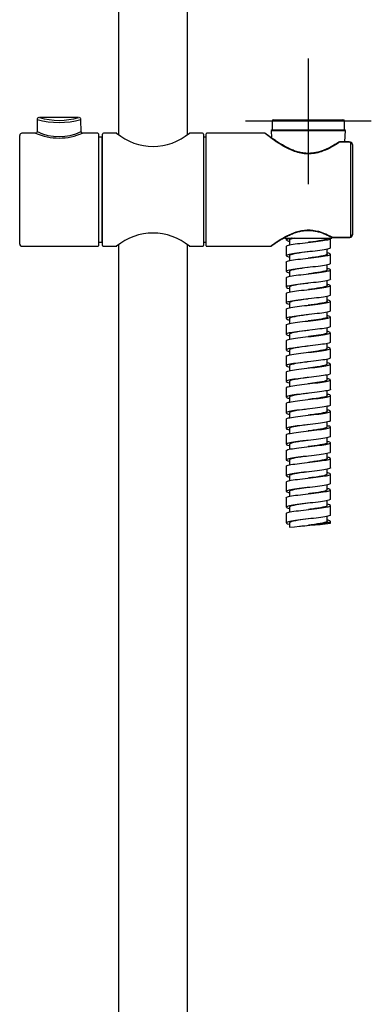
# Model space of a CAD drawing. Units: millimetres. Extents: x -18 to 933, y -35 to 2093.
# Drawn here: x 119 to 231, y 1175 to 1488 of the extents above; entities that cross this region are included whole.
import ezdxf

# ---------------------------------------------------------------- set-up
doc = ezdxf.new("R2010")
doc.units = ezdxf.units.MM
doc.layers.add('Default', color=7, linetype='Continuous')
doc.layers.add('DV1_Default', color=7, linetype='Continuous')

# ---------------------------------------------------------------- blocks, each defined once
blk = doc.blocks.new('SEANNOT_GROUP10')
at = {"layer": 'Default', "color": 136}
for p, q in [((210.58, 1475.69), (210.58, 1435.69)), ((230.58, 1455.69), (190.58, 1455.69))]:
    blk.add_line(p, q, dxfattribs=at)
blk = doc.blocks.new('SE')
at = {"layer": 'DV1_Default', "color": 7}
for p, q in [((150.23, 1969.21), (150.23, 1451.54)), ((172.23, 1451.54), (172.23, 1969.21)), ((124.42, 1456.18), (124.38, 1452.36)), ((137.58, 1456.89), (125.18, 1456.89)), ((138.38, 1452.35), (138.34, 1456.18)), ((222.08, 1455.69), (199.08, 1455.69)), ((199.08, 1455.69), (199.08, 1452.99)), ((199.58, 1456.19), (221.58, 1456.19)), ((222.08, 1452.99), (222.08, 1455.69)), ((118.88, 1416.59), (118.88, 1451.19)), ((123.96, 1451.89), (119.58, 1451.89)), ((143.68, 1451.89), (138.79, 1451.89)), ((143.88, 1451.69), (143.88, 1416.09)), ((145.23, 1416.19), (145.23, 1451.59)), ((149.69, 1451.89), (145.53, 1451.89)), ((176.93, 1451.89), (172.78, 1451.89)), ((177.23, 1451.59), (177.23, 1416.19)), ((178.08, 1416.09), (178.08, 1451.69)), ((196.71, 1451.89), (178.28, 1451.89)), ((199.08, 1452.99), (198.78, 1452.69)), ((198.78, 1452.69), (222.38, 1452.69)), ((198.78, 1452.69), (198.9, 1450.38)), ((199.08, 1452.99), (222.08, 1452.99)), ((222.38, 1452.69), (222.08, 1452.99)), ((222.19, 1449.09), (222.38, 1452.69)), ((145.03, 1450.59), (143.88, 1450.59)), ((145.03, 1417.19), (145.03, 1450.59)), ((178.08, 1450.59), (177.43, 1450.59)), ((220.51, 1449.01), (220.51, 1449.09)), ((223.58, 1449.09), (220.51, 1449.09)), ((223.58, 1449.01), (220.51, 1449.01)), ((223.58, 1449.01), (223.58, 1449.09)), ((224.08, 1419.12), (224.08, 1448.66)), ((224.58, 1448.25), (224.58, 1419.53)), ((143.88, 1417.19), (145.03, 1417.19)), ((150.23, 1416.24), (150.23, 1003.79)), ((172.23, 1003.79), (172.23, 1416.24)), ((177.43, 1417.19), (178.08, 1417.19)), ((203.08, 1418.7), (203.08, 1418.49)), ((203.08, 1418.49), (218.08, 1418.49)), ((203.58, 1418.49), (203.58, 1417.89)), ((204.58, 1417.89), (204.58, 1416.31)), ((217.58, 1415.39), (217.58, 1418.39)), ((218.08, 1418.49), (218.08, 1418.72)), ((218.23, 1418.77), (223.58, 1418.77)), ((218.23, 1418.69), (218.23, 1418.77)), ((218.23, 1418.69), (223.58, 1418.69)), ((223.58, 1418.77), (223.58, 1418.69)), ((119.58, 1415.89), (143.68, 1415.89)), ((145.53, 1415.89), (149.69, 1415.89)), ((172.7, 1415.92), (172.78, 1415.89)), ((172.78, 1415.89), (176.93, 1415.89)), ((178.28, 1415.89), (198.57, 1415.89)), ((203.58, 1415.89), (203.58, 1412.89)), ((210.58, 1414.14), (210.58, 1414.14)), ((216.58, 1413.39), (216.58, 1414.96)), ((217.58, 1410.39), (217.58, 1413.39)), ((203.58, 1410.89), (203.58, 1407.89)), ((204.58, 1412.89), (204.58, 1411.3)), ((216.58, 1408.39), (216.58, 1409.98)), ((204.58, 1407.89), (204.58, 1406.31)), ((217.58, 1405.39), (217.58, 1408.39)), ((203.58, 1405.89), (203.58, 1402.89)), ((210.58, 1404.14), (210.58, 1404.14)), ((216.58, 1403.39), (216.58, 1404.96)), ((203.58, 1400.89), (203.58, 1397.89)), ((204.58, 1402.89), (204.58, 1401.3)), ((210.58, 1402.14), (210.58, 1402.14)), ((217.58, 1400.39), (217.58, 1403.39)), ((204.58, 1397.89), (204.58, 1396.31)), ((216.58, 1398.39), (216.58, 1399.98)), ((217.58, 1395.39), (217.58, 1398.39)), ((203.58, 1395.89), (203.58, 1392.89)), ((216.58, 1393.39), (216.58, 1394.96)), ((204.58, 1392.89), (204.58, 1391.3)), ((210.58, 1392.14), (210.58, 1392.14)), ((217.58, 1390.39), (217.58, 1393.39)), ((203.58, 1390.89), (203.58, 1387.89)), ((216.58, 1388.39), (216.58, 1389.98)), ((217.58, 1385.39), (217.58, 1388.39)), ((203.58, 1385.89), (203.58, 1382.89)), ((204.58, 1387.89), (204.58, 1386.31)), ((216.58, 1383.39), (216.58, 1384.96)), ((204.58, 1382.89), (204.58, 1381.3)), ((217.58, 1380.39), (217.58, 1383.39)), ((203.58, 1380.89), (203.58, 1377.89)), ((216.58, 1378.39), (216.58, 1379.98)), ((203.58, 1375.89), (203.58, 1372.89)), ((204.58, 1377.89), (204.58, 1376.31)), ((217.58, 1375.39), (217.58, 1378.39)), ((204.58, 1372.89), (204.58, 1371.3)), ((216.58, 1373.39), (216.58, 1374.96)), ((217.58, 1370.39), (217.58, 1373.39)), ((203.58, 1370.89), (203.58, 1367.89)), ((216.58, 1368.39), (216.58, 1369.98)), ((204.58, 1367.89), (204.58, 1366.31)), ((217.58, 1365.39), (217.58, 1368.39)), ((203.58, 1365.89), (203.58, 1362.89)), ((216.58, 1363.39), (216.58, 1364.96)), ((217.58, 1360.39), (217.58, 1363.39)), ((203.58, 1360.89), (203.58, 1357.89)), ((204.58, 1362.89), (204.58, 1361.3)), ((216.58, 1358.39), (216.58, 1359.98)), ((204.58, 1357.89), (204.58, 1356.31)), ((217.58, 1355.39), (217.58, 1358.39)), ((203.58, 1355.89), (203.58, 1352.89)), ((216.58, 1353.39), (216.58, 1354.96)), ((203.58, 1350.89), (203.58, 1347.89)), ((204.58, 1352.89), (204.58, 1351.3)), ((210.58, 1352.14), (210.58, 1352.14)), ((217.58, 1350.39), (217.58, 1353.39)), ((204.58, 1347.89), (204.58, 1346.31)), ((210.58, 1349.14), (210.58, 1349.14)), ((216.58, 1348.39), (216.58, 1349.98)), ((217.58, 1345.39), (217.58, 1348.39)), ((203.58, 1345.89), (203.58, 1342.89)), ((216.58, 1343.39), (216.58, 1344.96)), ((204.58, 1342.89), (204.58, 1341.3)), ((210.58, 1342.14), (210.58, 1342.14)), ((217.58, 1340.39), (217.58, 1343.39)), ((203.58, 1340.89), (203.58, 1337.89)), ((204.58, 1337.89), (204.58, 1336.31)), ((210.58, 1339.14), (210.58, 1339.14)), ((216.58, 1338.39), (216.58, 1339.98)), ((217.58, 1335.39), (217.58, 1338.39)), ((203.58, 1335.89), (203.58, 1332.89)), ((216.58, 1333.39), (216.58, 1334.96)), ((204.58, 1332.89), (204.58, 1331.3)), ((217.58, 1330.39), (217.58, 1333.39)), ((203.58, 1330.89), (203.58, 1327.89)), ((210.58, 1329.14), (210.58, 1329.14)), ((216.58, 1328.39), (216.58, 1329.98)), ((204.58, 1327.89), (204.58, 1326.5)), ((217.58, 1327.76), (217.58, 1328.39))]:
    blk.add_line(p, q, dxfattribs=at)
for centre, radius, start, end in [((131.38, 1482.68), 27.38, 255.2702, 284.7289), ((125.09, 1456.22), 0.662, 103.9536, 182.7161), ((131.38, 1477.5), 21.54, 253.1105, 286.8846), ((137.66, 1456.2), 0.683, 358.9507, 75.6315), ((199.58, 1455.69), 0.5, 90, 180), ((221.58, 1455.69), 0.5, 0, 90), ((119.58, 1451.19), 0.7, 90, 180), ((131.38, 1469.18), 18.84, 246.5602, 293.4398), ((123.93, 1452.36), 0.446, 303.1713, 0.0831), ((131.38, 1466.89), 16.1, 244.2526, 295.7474), ((138.83, 1452.37), 0.454, 183.5486, 237.1611), ((143.68, 1451.69), 0.2, 0, 90), ((145.03, 1450.79), 0.2, 270, 0), ((145.53, 1451.59), 0.3, 90, 180), ((161.23, 1465.58), 17.91, 229.8448, 310.1553), ((176.93, 1451.59), 0.3, 0, 90), ((177.43, 1450.79), 0.2, 180, 270), ((178.28, 1451.69), 0.2, 90, 180), ((196.69, 1451.39), 0.5, 52.6966, 87.7373), ((220.51, 1448.59), 0.5, 90, 122.7788), ((161.23, 1402.2), 17.91, 49.8564, 130.1552), ((119.58, 1416.59), 0.7, 180, 270), ((145.03, 1416.99), 0.2, 0, 90), ((145.53, 1416.19), 0.3, 180, 270), ((176.93, 1416.19), 0.3, 270, 0), ((177.43, 1416.99), 0.2, 90, 180), ((218.23, 1419.19), 0.5, 241.4304, 270), ((143.68, 1416.09), 0.2, 270, 0), ((178.28, 1416.09), 0.2, 180, 270)]:
    blk.add_arc(centre, radius, start, end, dxfattribs=at)
for centre, major_axis, ratio, start_param, end_param in [((220.51, 1448.59), (0.271, -0.42), 0.642098, 2.354767, 3.145086), ((224.08, 1448.25), (0.5, 0), 0.820652, 0, 1.570796), ((224.08, 1419.53), (0.5, 0), 0.820652, 4.712389, 6.283185), ((218.23, 1419.19), (0.239, 0.439), 0.594759, 3.124524, 3.882931)]:
    blk.add_ellipse(centre, major_axis=major_axis, ratio=ratio, start_param=start_param, end_param=end_param, dxfattribs=at)
for points, knots in [([(220.51, 1449.01), (219.58, 1448.39), (218.55, 1447.76), (216.25, 1446.57), (214.98, 1446.03), (212.22, 1445.32), (210.73, 1445.19), (207.86, 1445.51), (206.48, 1445.94), (202.75, 1447.52), (200.67, 1448.95), (198.4, 1450.58), (197.78, 1451.05), (196.92, 1451.71), (196.69, 1451.89), (196.69, 1451.89), (196.69, 1451.89), (196.69, 1451.89)], [0, 0, 0, 0, 0.124953, 0.124953, 0.249905, 0.249905, 0.374858, 0.374858, 0.499811, 0.499811, 0.749716, 0.749716, 0.874669, 0.874669, 0.999622, 0.999622, 1, 1, 1, 1]), ([(220.24, 1449.01), (219.79, 1448.73), (219.03, 1448.25), (217.6, 1447.44), (216.14, 1446.73), (214.69, 1446.17), (213.33, 1445.77), (211.94, 1445.52), (210.54, 1445.43), (209.14, 1445.53), (207.77, 1445.78), (206.4, 1446.19), (205.03, 1446.73), (203.64, 1447.4), (202.28, 1448.16), (200.99, 1448.96), (199.83, 1449.73), (198.85, 1450.41), (198.08, 1450.97), (197.52, 1451.39), (197.15, 1451.67), (197.01, 1451.78), (197, 1451.79), (196.99, 1451.79)], [0, 0, 0, 0, 0.054058, 0.110191, 0.166456, 0.21319, 0.255757, 0.296397, 0.339112, 0.379794, 0.420877, 0.464016, 0.510055, 0.560198, 0.614173, 0.670786, 0.727512, 0.782634, 0.835477, 0.885785, 0.933925, 0.980914, 1, 1, 1, 1]), ([(224.57, 1448.26), (224.57, 1448.3), (224.58, 1448.43), (224.47, 1448.67), (224.26, 1448.9), (223.95, 1449.05), (223.7, 1449.1), (223.58, 1449.09), (223.58, 1449.09)], [0, 0, 0, 0, 0.085822, 0.307777, 0.52299, 0.753502, 0.999535, 1, 1, 1, 1]), ([(224.08, 1448.66), (224.08, 1448.7), (224.07, 1448.75), (224.03, 1448.82), (224, 1448.86), (223.91, 1448.93), (223.85, 1448.96), (223.73, 1449), (223.65, 1449.01), (223.58, 1449.01)], [0, 0, 0, 0, 0.25, 0.25, 0.5, 0.5, 0.75, 0.75, 1, 1, 1, 1]), ([(198.53, 1415.89), (198.53, 1415.89), (198.69, 1416.01), (199.32, 1416.47), (199.79, 1416.8), (201.55, 1417.99), (203.2, 1419.05), (206.18, 1420.32), (207.29, 1420.7), (209.62, 1421.12), (210.86, 1421.16), (213.24, 1420.86), (214.37, 1420.53), (216.44, 1419.72), (217.39, 1419.25), (218.23, 1418.77)], [0, 0, 0, 0, 0.124199, 0.124199, 0.249314, 0.249314, 0.499542, 0.499542, 0.624657, 0.624657, 0.749771, 0.749771, 0.874886, 0.874886, 1, 1, 1, 1]), ([(198.82, 1415.99), (198.82, 1415.99), (198.82, 1415.99), (198.86, 1416.01), (199.03, 1416.13), (199.4, 1416.39), (199.94, 1416.77), (200.66, 1417.25), (201.56, 1417.83), (202.63, 1418.47), (203.87, 1419.14), (205.18, 1419.76), (206.52, 1420.28), (207.8, 1420.65), (209.1, 1420.89), (210.43, 1420.98), (211.77, 1420.93), (213.07, 1420.71), (214.36, 1420.37), (215.64, 1419.9), (216.89, 1419.34), (217.59, 1418.97), (217.99, 1418.75)], [0, 0, 0, 0, 0.003627, 0.030329, 0.081868, 0.135601, 0.191131, 0.248361, 0.307198, 0.368463, 0.431259, 0.494669, 0.548285, 0.598282, 0.644146, 0.692709, 0.740196, 0.787732, 0.836325, 0.888601, 0.945184, 1, 1, 1, 1]), ([(223.58, 1418.7), (223.6, 1418.7), (223.73, 1418.69), (224, 1418.75), (224.3, 1418.91), (224.5, 1419.17), (224.59, 1419.39), (224.57, 1419.5), (224.57, 1419.53)], [0, 0, 0, 0, 0.041796, 0.269617, 0.517804, 0.743731, 0.956624, 1, 1, 1, 1]), ([(205.48, 1418.49), (205.27, 1418.46), (205.09, 1418.42), (204.24, 1418.26), (203.8, 1418.13), (203.49, 1417.87), (203.62, 1417.74), (204.15, 1417.57), (204.31, 1417.52), (204.5, 1417.48)], [0, 0, 0, 0, 0.098628, 0.098628, 0.484371, 0.484371, 0.870113, 0.870113, 1, 1, 1, 1]), ([(203.58, 1415.89), (203.58, 1415.94), (203.62, 1416), (203.94, 1416.18), (204.44, 1416.31), (205.89, 1416.57), (206.84, 1416.7), (208.96, 1416.96), (210.13, 1417.09), (212.4, 1417.35), (213.5, 1417.48), (215.43, 1417.74), (216.21, 1417.87), (217.29, 1418.13), (217.58, 1418.26), (217.58, 1418.39), (217.58, 1418.39), (217.58, 1418.39)], [0, 0, 0, 0, 0.0621716, 0.0621716, 0.2184033, 0.2184033, 0.3746349, 0.3746349, 0.5308666, 0.5308666, 0.6870982, 0.6870982, 0.8433298, 0.8433298, 0.9995615, 0.9995615, 1, 1, 1, 1]), ([(206.21, 1418.49), (205.49, 1418.35), (204.98, 1418.21), (204.63, 1418.01), (204.58, 1417.95), (204.58, 1417.89)], [0, 0, 0, 0, 0.693555, 0.693555, 1, 1, 1, 1]), ([(216.58, 1418.39), (216.58, 1418.36), (216.57, 1418.34), (216.4, 1418.12), (215.75, 1417.94), (213.73, 1417.56), (212.37, 1417.38), (210.83, 1417.17), (210.7, 1417.16), (210.57, 1417.14)], [0, 0, 0, 0, 0.066268, 0.066268, 0.512038, 0.512038, 0.957809, 0.957809, 1, 1, 1, 1]), ([(223.58, 1418.77), (223.65, 1418.77), (223.73, 1418.79), (223.85, 1418.82), (223.91, 1418.85), (224.04, 1418.95), (224.08, 1419.03), (224.08, 1419.12)], [0, 0, 0, 0, 0.25, 0.25, 0.5, 0.5, 1, 1, 1, 1]), ([(198.57, 1415.89), (198.6, 1415.9), (198.65, 1415.9), (198.72, 1415.93), (198.77, 1415.95), (198.79, 1415.97), (198.8, 1415.98), (198.81, 1415.98), (198.81, 1415.98), (198.81, 1415.98), (198.82, 1415.98), (198.82, 1415.99), (198.83, 1416), (198.85, 1416.01)], [0, 0, 0, 0, 0.082708, 0.148474, 0.195576, 0.218843, 0.2274, 0.233726, 0.241592, 0.255543, 0.290668, 0.444404, 1, 1, 1, 1]), ([(217.58, 1415.39), (217.58, 1415.35), (217.55, 1415.31), (217.31, 1415.14), (216.85, 1415.01), (215.47, 1414.75), (214.55, 1414.61), (212.47, 1414.35), (211.31, 1414.22), (209.02, 1413.96), (207.9, 1413.83), (205.95, 1413.57), (205.12, 1413.44), (203.96, 1413.18), (203.63, 1413.05), (203.54, 1412.79), (203.78, 1412.66), (204.36, 1412.51), (204.44, 1412.49), (204.53, 1412.47)], [0, 0, 0, 0, 0.042858, 0.042858, 0.176626, 0.176626, 0.310395, 0.310395, 0.444164, 0.444164, 0.577933, 0.577933, 0.711701, 0.711701, 0.84547, 0.84547, 0.979239, 0.979239, 1, 1, 1, 1]), ([(203.58, 1410.89), (203.58, 1410.92), (203.59, 1410.94), (203.72, 1411.1), (204.12, 1411.23), (205.39, 1411.49), (206.27, 1411.62), (208.29, 1411.88), (209.43, 1412.01), (211.72, 1412.27), (212.87, 1412.4), (214.89, 1412.66), (215.76, 1412.79), (217.03, 1413.05), (217.43, 1413.18), (217.66, 1413.44), (217.48, 1413.57), (216.92, 1413.74), (216.76, 1413.78), (216.58, 1413.82)], [0, 0, 0, 0, 0.026895, 0.026895, 0.160122, 0.160122, 0.293348, 0.293348, 0.426575, 0.426575, 0.559801, 0.559801, 0.693028, 0.693028, 0.826255, 0.826255, 0.959481, 0.959481, 1, 1, 1, 1]), ([(210.58, 1414.14), (209.24, 1413.96), (207.9, 1413.78), (205.75, 1413.42), (204.97, 1413.23), (204.62, 1413), (204.58, 1412.94), (204.58, 1412.89)], [0, 0, 0, 0, 0.427539, 0.427539, 0.874071, 0.874071, 1, 1, 1, 1]), ([(216.58, 1413.39), (216.58, 1413.35), (216.56, 1413.32), (216.33, 1413.1), (215.63, 1412.91), (213.54, 1412.54), (212.16, 1412.35), (210.7, 1412.16), (210.64, 1412.15), (210.58, 1412.14)], [0, 0, 0, 0, 0.085962, 0.085962, 0.53323, 0.53323, 0.980497, 0.980497, 1, 1, 1, 1]), ([(217.58, 1410.39), (217.58, 1410.32), (217.5, 1410.26), (217.07, 1410.06), (216.5, 1409.93), (214.94, 1409.67), (213.95, 1409.54), (211.8, 1409.28), (210.63, 1409.15), (208.35, 1408.88), (207.26, 1408.75), (205.44, 1408.5), (204.7, 1408.37), (203.74, 1408.1), (203.52, 1407.97), (203.66, 1407.72), (203.97, 1407.6), (204.5, 1407.48)], [0, 0, 0, 0, 0.0695956, 0.0695956, 0.2036974, 0.2036974, 0.3377991, 0.3377991, 0.4719008, 0.4719008, 0.6060026, 0.6060026, 0.7401043, 0.7401043, 0.874206, 0.874206, 1, 1, 1, 1]), ([(203.58, 1405.89), (203.58, 1406.02), (203.86, 1406.15), (204.95, 1406.41), (205.74, 1406.54), (207.64, 1406.8), (208.74, 1406.93), (211.04, 1407.19), (212.2, 1407.32), (214.31, 1407.58), (215.26, 1407.71), (216.72, 1407.97), (217.22, 1408.1), (217.67, 1408.36), (217.61, 1408.49), (217.13, 1408.68), (216.92, 1408.74), (216.66, 1408.8)], [0, 0, 0, 0, 0.133819, 0.133819, 0.267996, 0.267996, 0.402173, 0.402173, 0.53635, 0.53635, 0.670526, 0.670526, 0.804703, 0.804703, 0.93888, 0.93888, 1, 1, 1, 1]), ([(210.58, 1409.14), (210.57, 1409.14), (210.56, 1409.14), (209.15, 1408.95), (207.75, 1408.77), (205.62, 1408.39), (204.89, 1408.21), (204.61, 1407.98), (204.58, 1407.93), (204.58, 1407.89)], [0, 0, 0, 0, 0.0030265, 0.0030265, 0.4501686, 0.4501686, 0.8973106, 0.8973106, 1, 1, 1, 1]), ([(216.58, 1408.39), (216.58, 1408.35), (216.55, 1408.3), (216.25, 1408.07), (215.51, 1407.88), (213.37, 1407.51), (211.98, 1407.33), (210.59, 1407.14)], [0, 0, 0, 0, 0.110634, 0.110634, 0.557136, 0.557136, 1, 1, 1, 1]), ([(217.58, 1405.39), (217.58, 1405.3), (217.43, 1405.2), (216.75, 1404.98), (216.09, 1404.85), (214.37, 1404.59), (213.32, 1404.46), (211.1, 1404.2), (209.92, 1404.07), (207.71, 1403.81), (206.67, 1403.68), (204.99, 1403.42), (204.34, 1403.29), (203.59, 1403.03), (203.49, 1402.9), (203.8, 1402.67), (204.1, 1402.57), (204.53, 1402.47)], [0, 0, 0, 0, 0.09661, 0.09661, 0.230378, 0.230378, 0.364145, 0.364145, 0.497912, 0.497912, 0.631679, 0.631679, 0.765446, 0.765446, 0.899213, 0.899213, 1, 1, 1, 1]), ([(203.58, 1400.89), (203.58, 1400.99), (203.76, 1401.1), (204.55, 1401.33), (205.25, 1401.46), (207.02, 1401.72), (208.09, 1401.85), (210.34, 1402.11), (211.52, 1402.25), (213.7, 1402.5), (214.71, 1402.63), (216.34, 1402.9), (216.95, 1403.03), (217.61, 1403.29), (217.67, 1403.42), (217.29, 1403.64), (216.99, 1403.73), (216.58, 1403.82)], [0, 0, 0, 0, 0.106747, 0.106747, 0.240067, 0.240067, 0.373387, 0.373387, 0.506707, 0.506707, 0.640027, 0.640027, 0.773348, 0.773348, 0.906668, 0.906668, 1, 1, 1, 1]), ([(210.59, 1404.14), (210.51, 1404.13), (210.43, 1404.12), (208.95, 1403.92), (207.57, 1403.74), (205.5, 1403.37), (204.81, 1403.18), (204.6, 1402.96), (204.58, 1402.92), (204.58, 1402.89)], [0, 0, 0, 0, 0.0256126, 0.0256126, 0.4710302, 0.4710302, 0.9164478, 0.9164478, 1, 1, 1, 1]), ([(216.58, 1403.39), (216.58, 1403.34), (216.54, 1403.28), (216.17, 1403.04), (215.38, 1402.86), (213.23, 1402.49), (211.91, 1402.32), (210.59, 1402.14)], [0, 0, 0, 0, 0.130297, 0.130297, 0.577855, 0.577855, 1, 1, 1, 1]), ([(217.58, 1400.39), (217.58, 1400.27), (217.34, 1400.15), (216.38, 1399.9), (215.62, 1399.77), (213.77, 1399.51), (212.68, 1399.38), (210.4, 1399.12), (209.23, 1398.99), (207.09, 1398.73), (206.12, 1398.6), (204.58, 1398.34), (204.04, 1398.21), (203.51, 1397.95), (203.52, 1397.82), (203.96, 1397.62), (204.2, 1397.55), (204.5, 1397.48)], [0, 0, 0, 0, 0.123088, 0.123088, 0.257242, 0.257242, 0.391395, 0.391395, 0.525548, 0.525548, 0.659702, 0.659702, 0.793855, 0.793855, 0.928008, 0.928008, 1, 1, 1, 1]), ([(203.58, 1395.89), (203.58, 1395.97), (203.68, 1396.05), (204.21, 1396.25), (204.81, 1396.38), (206.44, 1396.65), (207.45, 1396.78), (209.64, 1397.04), (210.81, 1397.17), (213.07, 1397.43), (214.14, 1397.56), (215.9, 1397.82), (216.61, 1397.95), (217.48, 1398.21), (217.66, 1398.34), (217.45, 1398.58), (217.14, 1398.69), (216.66, 1398.8)], [0, 0, 0, 0, 0.0804011, 0.0804011, 0.2145334, 0.2145334, 0.3486657, 0.3486657, 0.482798, 0.482798, 0.6169303, 0.6169303, 0.7510626, 0.7510626, 0.8851949, 0.8851949, 1, 1, 1, 1]), ([(210.57, 1399.14), (210.43, 1399.12), (210.29, 1399.1), (208.74, 1398.9), (207.39, 1398.71), (205.38, 1398.34), (204.74, 1398.15), (204.59, 1397.94), (204.58, 1397.92), (204.58, 1397.89)], [0, 0, 0, 0, 0.045607, 0.045607, 0.493197, 0.493197, 0.940787, 0.940787, 1, 1, 1, 1]), ([(216.58, 1398.39), (216.58, 1398.33), (216.52, 1398.26), (216.07, 1398.01), (215.25, 1397.83), (213.09, 1397.47), (211.83, 1397.31), (210.57, 1397.14)], [0, 0, 0, 0, 0.1525776, 0.1525776, 0.59909, 0.59909, 1, 1, 1, 1]), ([(217.58, 1395.39), (217.58, 1395.38), (217.58, 1395.36), (217.5, 1395.21), (217.15, 1395.08), (215.94, 1394.82), (215.1, 1394.69), (213.14, 1394.43), (212.01, 1394.3), (209.71, 1394.04), (208.55, 1393.91), (206.5, 1393.65), (205.59, 1393.52), (204.24, 1393.26), (203.8, 1393.13), (203.49, 1392.87), (203.62, 1392.74), (204.15, 1392.56), (204.32, 1392.52), (204.53, 1392.47)], [0, 0, 0, 0, 0.016226, 0.016226, 0.150001, 0.150001, 0.283776, 0.283776, 0.417552, 0.417552, 0.551327, 0.551327, 0.685102, 0.685102, 0.818878, 0.818878, 0.952653, 0.952653, 1, 1, 1, 1]), ([(203.58, 1390.89), (203.58, 1390.94), (203.62, 1390.99), (203.94, 1391.18), (204.44, 1391.31), (205.9, 1391.57), (206.84, 1391.7), (208.95, 1391.96), (210.12, 1392.09), (212.41, 1392.35), (213.52, 1392.48), (215.41, 1392.74), (216.21, 1392.87), (217.29, 1393.13), (217.58, 1393.26), (217.58, 1393.52), (217.3, 1393.65), (216.7, 1393.79), (216.64, 1393.81), (216.59, 1393.82)], [0, 0, 0, 0, 0.053441, 0.053441, 0.186754, 0.186754, 0.320067, 0.320067, 0.453379, 0.453379, 0.586692, 0.586692, 0.720005, 0.720005, 0.853317, 0.853317, 0.98663, 0.98663, 1, 1, 1, 1]), ([(210.57, 1394.14), (210.36, 1394.11), (210.15, 1394.08), (208.54, 1393.87), (207.21, 1393.68), (205.27, 1393.31), (204.67, 1393.12), (204.58, 1392.92), (204.58, 1392.91), (204.58, 1392.89)], [0, 0, 0, 0, 0.067669, 0.067669, 0.514884, 0.514884, 0.9621, 0.9621, 1, 1, 1, 1]), ([(216.58, 1393.39), (216.58, 1393.32), (216.5, 1393.25), (215.98, 1392.99), (215.1, 1392.8), (212.96, 1392.46), (211.77, 1392.3), (210.58, 1392.14)], [0, 0, 0, 0, 0.174963, 0.174963, 0.62127, 0.62127, 1, 1, 1, 1]), ([(217.58, 1390.39), (217.58, 1390.35), (217.55, 1390.31), (217.31, 1390.14), (216.85, 1390.01), (215.47, 1389.75), (214.55, 1389.61), (212.47, 1389.35), (211.31, 1389.22), (209.03, 1388.96), (207.9, 1388.83), (205.94, 1388.57), (205.12, 1388.44), (203.96, 1388.18), (203.63, 1388.05), (203.54, 1387.79), (203.78, 1387.66), (204.35, 1387.51), (204.42, 1387.5), (204.5, 1387.48)], [0, 0, 0, 0, 0.0428098, 0.0428098, 0.1769045, 0.1769045, 0.3109992, 0.3109992, 0.445094, 0.445094, 0.5791887, 0.5791887, 0.7132834, 0.7132834, 0.8473781, 0.8473781, 0.9814729, 0.9814729, 1, 1, 1, 1]), ([(203.58, 1385.89), (203.58, 1385.92), (203.59, 1385.94), (203.72, 1386.1), (204.12, 1386.23), (205.39, 1386.49), (206.27, 1386.62), (208.29, 1386.88), (209.43, 1387.01), (211.72, 1387.27), (212.87, 1387.4), (214.88, 1387.66), (215.76, 1387.79), (217.04, 1388.05), (217.43, 1388.18), (217.66, 1388.44), (217.49, 1388.57), (216.93, 1388.74), (216.81, 1388.77), (216.66, 1388.8)], [0, 0, 0, 0, 0.02642, 0.02642, 0.16061, 0.16061, 0.294801, 0.294801, 0.428991, 0.428991, 0.563181, 0.563181, 0.697372, 0.697372, 0.831562, 0.831562, 0.965753, 0.965753, 1, 1, 1, 1]), ([(210.59, 1389.14), (210.31, 1389.1), (210.02, 1389.07), (208.34, 1388.84), (207.03, 1388.66), (205.17, 1388.28), (204.62, 1388.1), (204.58, 1387.9), (204.58, 1387.9), (204.58, 1387.89)], [0, 0, 0, 0, 0.090931, 0.090931, 0.536418, 0.536418, 0.981906, 0.981906, 1, 1, 1, 1]), ([(216.58, 1388.39), (216.58, 1388.31), (216.48, 1388.23), (215.87, 1387.96), (214.96, 1387.77), (212.82, 1387.44), (211.71, 1387.29), (210.59, 1387.14)], [0, 0, 0, 0, 0.1959173, 0.1959173, 0.6433868, 0.6433868, 1, 1, 1, 1]), ([(217.58, 1385.39), (217.58, 1385.32), (217.5, 1385.26), (217.06, 1385.06), (216.49, 1384.93), (214.95, 1384.67), (213.96, 1384.54), (211.78, 1384.28), (210.61, 1384.15), (208.36, 1383.89), (207.27, 1383.76), (205.44, 1383.49), (204.7, 1383.36), (203.74, 1383.1), (203.52, 1382.97), (203.66, 1382.72), (203.98, 1382.6), (204.53, 1382.47)], [0, 0, 0, 0, 0.0696171, 0.0696171, 0.2034598, 0.2034598, 0.3373025, 0.3373025, 0.4711453, 0.4711453, 0.604988, 0.604988, 0.7388307, 0.7388307, 0.8726735, 0.8726735, 1, 1, 1, 1]), ([(203.58, 1380.89), (203.58, 1380.89), (203.58, 1380.89), (203.58, 1381.02), (203.87, 1381.15), (204.94, 1381.41), (205.73, 1381.54), (207.65, 1381.8), (208.76, 1381.93), (211.03, 1382.19), (212.19, 1382.32), (214.32, 1382.58), (215.27, 1382.71), (216.71, 1382.97), (217.22, 1383.1), (217.67, 1383.36), (217.61, 1383.5), (217.11, 1383.69), (216.88, 1383.75), (216.59, 1383.82)], [0, 0, 0, 0, 0.000181, 0.000181, 0.133531, 0.133531, 0.266881, 0.266881, 0.400231, 0.400231, 0.533582, 0.533582, 0.666932, 0.666932, 0.800282, 0.800282, 0.933632, 0.933632, 1, 1, 1, 1]), ([(210.58, 1384.14), (210.23, 1384.09), (209.88, 1384.05), (208.15, 1383.82), (206.86, 1383.63), (205.08, 1383.26), (204.58, 1383.08), (204.58, 1382.89)], [0, 0, 0, 0, 0.111798, 0.111798, 0.559472, 0.559472, 1, 1, 1, 1]), ([(216.58, 1383.39), (216.58, 1383.3), (216.46, 1383.21), (215.76, 1382.93), (214.81, 1382.75), (212.68, 1382.42), (211.63, 1382.28), (210.58, 1382.14)], [0, 0, 0, 0, 0.218593, 0.218593, 0.665212, 0.665212, 1, 1, 1, 1]), ([(217.58, 1380.39), (217.58, 1380.3), (217.43, 1380.2), (216.75, 1379.98), (216.08, 1379.85), (214.38, 1379.59), (213.33, 1379.46), (211.1, 1379.2), (209.92, 1379.07), (207.7, 1378.81), (206.67, 1378.68), (204.99, 1378.42), (204.34, 1378.29), (203.59, 1378.03), (203.49, 1377.9), (203.8, 1377.67), (204.08, 1377.57), (204.5, 1377.48)], [0, 0, 0, 0, 0.096179, 0.096179, 0.23029, 0.23029, 0.364402, 0.364402, 0.498513, 0.498513, 0.632624, 0.632624, 0.766735, 0.766735, 0.900846, 0.900846, 1, 1, 1, 1]), ([(203.58, 1375.89), (203.58, 1376), (203.76, 1376.1), (204.55, 1376.33), (205.25, 1376.46), (207.02, 1376.72), (208.09, 1376.85), (210.33, 1377.11), (211.51, 1377.24), (213.71, 1377.51), (214.72, 1377.64), (216.33, 1377.9), (216.94, 1378.02), (217.61, 1378.29), (217.67, 1378.42), (217.3, 1378.63), (217.03, 1378.72), (216.66, 1378.8)], [0, 0, 0, 0, 0.107034, 0.107034, 0.24115, 0.24115, 0.375266, 0.375266, 0.509381, 0.509381, 0.643497, 0.643497, 0.777613, 0.777613, 0.911729, 0.911729, 1, 1, 1, 1]), ([(210.57, 1379.14), (210.16, 1379.08), (209.74, 1379.03), (207.96, 1378.79), (206.7, 1378.6), (205.02, 1378.24), (204.58, 1378.06), (204.58, 1377.89)], [0, 0, 0, 0, 0.1326245, 0.1326245, 0.5787445, 0.5787445, 1, 1, 1, 1]), ([(216.58, 1378.39), (216.58, 1378.29), (216.44, 1378.19), (215.64, 1377.9), (214.65, 1377.72), (212.54, 1377.4), (211.56, 1377.27), (210.57, 1377.14)], [0, 0, 0, 0, 0.239961, 0.239961, 0.686134, 0.686134, 1, 1, 1, 1]), ([(217.58, 1375.39), (217.58, 1375.27), (217.34, 1375.15), (216.38, 1374.9), (215.62, 1374.77), (213.77, 1374.51), (212.67, 1374.38), (210.41, 1374.12), (209.24, 1373.99), (207.08, 1373.73), (206.11, 1373.6), (204.59, 1373.34), (204.04, 1373.21), (203.5, 1372.95), (203.52, 1372.82), (203.97, 1372.62), (204.21, 1372.54), (204.53, 1372.47)], [0, 0, 0, 0, 0.12325, 0.12325, 0.257057, 0.257057, 0.390864, 0.390864, 0.524671, 0.524671, 0.658478, 0.658478, 0.792285, 0.792285, 0.926092, 0.926092, 1, 1, 1, 1]), ([(203.58, 1370.89), (203.58, 1370.97), (203.68, 1371.05), (204.21, 1371.26), (204.82, 1371.39), (206.43, 1371.65), (207.44, 1371.78), (209.64, 1372.04), (210.82, 1372.17), (213.06, 1372.43), (214.13, 1372.56), (215.9, 1372.82), (216.61, 1372.95), (217.48, 1373.21), (217.66, 1373.34), (217.45, 1373.58), (217.12, 1373.7), (216.59, 1373.82)], [0, 0, 0, 0, 0.079953, 0.079953, 0.213377, 0.213377, 0.346801, 0.346801, 0.480225, 0.480225, 0.613649, 0.613649, 0.747073, 0.747073, 0.880497, 0.880497, 1, 1, 1, 1]), ([(210.58, 1374.14), (210.09, 1374.08), (209.6, 1374.01), (207.77, 1373.76), (206.53, 1373.57), (204.98, 1373.22), (204.58, 1373.06), (204.58, 1372.89)], [0, 0, 0, 0, 0.155643, 0.155643, 0.602553, 0.602553, 1, 1, 1, 1]), ([(216.58, 1373.39), (216.57, 1373.28), (216.41, 1373.17), (215.52, 1372.88), (214.49, 1372.69), (212.41, 1372.38), (211.5, 1372.26), (210.58, 1372.14)], [0, 0, 0, 0, 0.261418, 0.261418, 0.708642, 0.708642, 1, 1, 1, 1]), ([(217.58, 1370.39), (217.58, 1370.37), (217.58, 1370.36), (217.5, 1370.21), (217.14, 1370.08), (215.95, 1369.82), (215.12, 1369.69), (213.13, 1369.43), (211.99, 1369.3), (209.71, 1369.04), (208.56, 1368.91), (206.49, 1368.65), (205.59, 1368.52), (204.24, 1368.26), (203.8, 1368.13), (203.49, 1367.87), (203.62, 1367.74), (204.15, 1367.57), (204.31, 1367.52), (204.51, 1367.48)], [0, 0, 0, 0, 0.0158295, 0.0158295, 0.1499302, 0.1499302, 0.2840308, 0.2840308, 0.4181315, 0.4181315, 0.5522322, 0.5522322, 0.6863329, 0.6863329, 0.8204336, 0.8204336, 0.9545342, 0.9545342, 1, 1, 1, 1]), ([(203.58, 1365.89), (203.58, 1365.94), (203.62, 1366), (203.94, 1366.18), (204.44, 1366.31), (205.89, 1366.57), (206.84, 1366.7), (208.96, 1366.96), (210.13, 1367.09), (212.4, 1367.35), (213.51, 1367.48), (215.43, 1367.74), (216.21, 1367.87), (217.29, 1368.13), (217.58, 1368.26), (217.58, 1368.52), (217.29, 1368.65), (216.72, 1368.79), (216.69, 1368.8), (216.66, 1368.8)], [0, 0, 0, 0, 0.053419, 0.053419, 0.18756, 0.18756, 0.321702, 0.321702, 0.455844, 0.455844, 0.589985, 0.589985, 0.724127, 0.724127, 0.858269, 0.858269, 0.99241, 0.99241, 1, 1, 1, 1]), ([(210.58, 1369.14), (210.03, 1369.07), (209.47, 1368.99), (207.58, 1368.73), (206.38, 1368.55), (204.94, 1368.2), (204.58, 1368.05), (204.58, 1367.89)], [0, 0, 0, 0, 0.1774829, 0.1774829, 0.6238821, 0.6238821, 1, 1, 1, 1]), ([(216.58, 1368.39), (216.58, 1368.27), (216.38, 1368.16), (215.39, 1367.85), (214.33, 1367.66), (212.28, 1367.37), (211.43, 1367.25), (210.59, 1367.14)], [0, 0, 0, 0, 0.284381, 0.284381, 0.731003, 0.731003, 1, 1, 1, 1]), ([(217.58, 1365.39), (217.58, 1365.35), (217.55, 1365.31), (217.31, 1365.14), (216.85, 1365.01), (215.47, 1364.75), (214.55, 1364.62), (212.47, 1364.35), (211.31, 1364.22), (209.02, 1363.96), (207.9, 1363.83), (205.95, 1363.57), (205.12, 1363.44), (203.96, 1363.18), (203.63, 1363.05), (203.54, 1362.79), (203.78, 1362.66), (204.36, 1362.51), (204.44, 1362.49), (204.52, 1362.47)], [0, 0, 0, 0, 0.042776, 0.042776, 0.176649, 0.176649, 0.310523, 0.310523, 0.444397, 0.444397, 0.578271, 0.578271, 0.712144, 0.712144, 0.846018, 0.846018, 0.979892, 0.979892, 1, 1, 1, 1]), ([(203.58, 1360.89), (203.58, 1360.92), (203.59, 1360.94), (203.72, 1361.1), (204.12, 1361.23), (205.39, 1361.49), (206.27, 1361.62), (208.29, 1361.88), (209.43, 1362.01), (211.72, 1362.27), (212.87, 1362.4), (214.89, 1362.66), (215.76, 1362.79), (217.03, 1363.05), (217.43, 1363.18), (217.66, 1363.44), (217.48, 1363.57), (216.92, 1363.74), (216.77, 1363.78), (216.6, 1363.82)], [0, 0, 0, 0, 0.026923, 0.026923, 0.160324, 0.160324, 0.293725, 0.293725, 0.427126, 0.427126, 0.560528, 0.560528, 0.693929, 0.693929, 0.82733, 0.82733, 0.960731, 0.960731, 1, 1, 1, 1]), ([(210.57, 1364.14), (209.95, 1364.06), (209.33, 1363.97), (207.4, 1363.71), (206.23, 1363.52), (204.89, 1363.19), (204.58, 1363.04), (204.58, 1362.89)], [0, 0, 0, 0, 0.198049, 0.198049, 0.644293, 0.644293, 1, 1, 1, 1]), ([(216.58, 1363.39), (216.58, 1363.26), (216.35, 1363.14), (215.26, 1362.82), (214.16, 1362.64), (212.13, 1362.35), (211.35, 1362.24), (210.57, 1362.14)], [0, 0, 0, 0, 0.305156, 0.305156, 0.751354, 0.751354, 1, 1, 1, 1]), ([(217.58, 1360.39), (217.58, 1360.32), (217.5, 1360.26), (217.07, 1360.06), (216.5, 1359.93), (214.94, 1359.67), (213.95, 1359.54), (211.8, 1359.28), (210.63, 1359.15), (208.34, 1358.88), (207.26, 1358.75), (205.45, 1358.5), (204.71, 1358.37), (203.74, 1358.1), (203.52, 1357.97), (203.66, 1357.72), (203.97, 1357.6), (204.51, 1357.48)], [0, 0, 0, 0, 0.069531, 0.069531, 0.2035685, 0.2035685, 0.337606, 0.337606, 0.4716435, 0.4716435, 0.605681, 0.605681, 0.7397185, 0.7397185, 0.873756, 0.873756, 1, 1, 1, 1]), ([(203.58, 1355.89), (203.58, 1356.02), (203.86, 1356.15), (204.95, 1356.41), (205.74, 1356.54), (207.64, 1356.8), (208.74, 1356.93), (211.04, 1357.19), (212.2, 1357.32), (214.31, 1357.58), (215.26, 1357.71), (216.72, 1357.97), (217.22, 1358.1), (217.67, 1358.36), (217.61, 1358.49), (217.13, 1358.68), (216.92, 1358.74), (216.66, 1358.8)], [0, 0, 0, 0, 0.133869, 0.133869, 0.268002, 0.268002, 0.402134, 0.402134, 0.536267, 0.536267, 0.6704, 0.6704, 0.804533, 0.804533, 0.938666, 0.938666, 1, 1, 1, 1]), ([(210.57, 1359.14), (209.88, 1359.05), (209.19, 1358.96), (207.22, 1358.68), (206.08, 1358.49), (204.86, 1358.17), (204.59, 1358.03), (204.58, 1357.89)], [0, 0, 0, 0, 0.2203149, 0.2203149, 0.6680445, 0.6680445, 1, 1, 1, 1]), ([(216.58, 1358.39), (216.58, 1358.26), (216.31, 1358.12), (215.12, 1357.8), (213.98, 1357.61), (212, 1357.33), (211.29, 1357.23), (210.58, 1357.14)], [0, 0, 0, 0, 0.327326, 0.327326, 0.773827, 0.773827, 1, 1, 1, 1]), ([(217.58, 1355.39), (217.58, 1355.3), (217.43, 1355.2), (216.75, 1354.98), (216.09, 1354.85), (214.37, 1354.59), (213.32, 1354.46), (211.1, 1354.2), (209.92, 1354.07), (207.71, 1353.81), (206.67, 1353.68), (204.99, 1353.42), (204.34, 1353.29), (203.59, 1353.03), (203.49, 1352.9), (203.8, 1352.67), (204.1, 1352.57), (204.52, 1352.47)], [0, 0, 0, 0, 0.096628, 0.096628, 0.230456, 0.230456, 0.364285, 0.364285, 0.498114, 0.498114, 0.631943, 0.631943, 0.765771, 0.765771, 0.8996, 0.8996, 1, 1, 1, 1]), ([(203.58, 1350.89), (203.58, 1350.99), (203.76, 1351.1), (204.55, 1351.33), (205.25, 1351.46), (207.02, 1351.72), (208.09, 1351.85), (210.34, 1352.12), (211.52, 1352.25), (213.7, 1352.5), (214.71, 1352.63), (216.34, 1352.9), (216.95, 1353.03), (217.61, 1353.29), (217.67, 1353.42), (217.29, 1353.64), (217, 1353.73), (216.6, 1353.82)], [0, 0, 0, 0, 0.1068647, 0.1068647, 0.2403832, 0.2403832, 0.3739018, 0.3739018, 0.5074204, 0.5074204, 0.6409389, 0.6409389, 0.7744575, 0.7744575, 0.9079761, 0.9079761, 1, 1, 1, 1]), ([(210.58, 1354.14), (209.82, 1354.04), (209.06, 1353.94), (207.05, 1353.65), (205.94, 1353.47), (204.82, 1353.15), (204.58, 1353.02), (204.58, 1352.89)], [0, 0, 0, 0, 0.242443, 0.242443, 0.688383, 0.688383, 1, 1, 1, 1]), ([(217.58, 1350.39), (217.58, 1350.27), (217.34, 1350.15), (216.38, 1349.9), (215.62, 1349.77), (213.77, 1349.51), (212.68, 1349.38), (210.4, 1349.12), (209.23, 1348.99), (207.09, 1348.73), (206.11, 1348.6), (204.58, 1348.34), (204.04, 1348.21), (203.51, 1347.95), (203.52, 1347.82), (203.96, 1347.62), (204.2, 1347.55), (204.51, 1347.48)], [0, 0, 0, 0, 0.123028, 0.123028, 0.25709, 0.25709, 0.391151, 0.391151, 0.525213, 0.525213, 0.659274, 0.659274, 0.793335, 0.793335, 0.927397, 0.927397, 1, 1, 1, 1]), ([(216.58, 1353.39), (216.58, 1353.25), (216.27, 1353.1), (214.97, 1352.77), (213.8, 1352.58), (211.86, 1352.31), (211.22, 1352.23), (210.58, 1352.14)], [0, 0, 0, 0, 0.349948, 0.349948, 0.796083, 0.796083, 1, 1, 1, 1]), ([(203.58, 1345.89), (203.58, 1345.97), (203.68, 1346.05), (204.21, 1346.25), (204.81, 1346.38), (206.44, 1346.65), (207.45, 1346.78), (209.64, 1347.04), (210.82, 1347.17), (213.06, 1347.43), (214.14, 1347.56), (215.9, 1347.82), (216.61, 1347.95), (217.48, 1348.21), (217.66, 1348.34), (217.45, 1348.58), (217.14, 1348.69), (216.66, 1348.8)], [0, 0, 0, 0, 0.080498, 0.080498, 0.214611, 0.214611, 0.348724, 0.348724, 0.482836, 0.482836, 0.616949, 0.616949, 0.751062, 0.751062, 0.885174, 0.885174, 1, 1, 1, 1]), ([(210.59, 1349.14), (209.76, 1349.03), (208.92, 1348.92), (206.87, 1348.62), (205.8, 1348.44), (204.79, 1348.13), (204.58, 1348.01), (204.58, 1347.89)], [0, 0, 0, 0, 0.2650015, 0.2650015, 0.711064, 0.711064, 1, 1, 1, 1]), ([(216.58, 1348.39), (216.57, 1348.24), (216.23, 1348.08), (214.82, 1347.74), (213.62, 1347.56), (211.73, 1347.29), (211.16, 1347.22), (210.59, 1347.14)], [0, 0, 0, 0, 0.370035, 0.370035, 0.818196, 0.818196, 1, 1, 1, 1]), ([(217.58, 1345.39), (217.58, 1345.38), (217.58, 1345.36), (217.5, 1345.21), (217.15, 1345.08), (215.95, 1344.82), (215.1, 1344.69), (213.14, 1344.43), (212.01, 1344.3), (209.71, 1344.04), (208.55, 1343.91), (206.5, 1343.65), (205.59, 1343.52), (204.24, 1343.26), (203.8, 1343.13), (203.49, 1342.87), (203.62, 1342.74), (204.15, 1342.56), (204.32, 1342.52), (204.52, 1342.47)], [0, 0, 0, 0, 0.016126, 0.016126, 0.149963, 0.149963, 0.283801, 0.283801, 0.417638, 0.417638, 0.551475, 0.551475, 0.685312, 0.685312, 0.819149, 0.819149, 0.952986, 0.952986, 1, 1, 1, 1]), ([(210.57, 1344.14), (209.67, 1344.02), (208.78, 1343.9), (206.71, 1343.6), (205.67, 1343.41), (204.76, 1343.11), (204.58, 1343), (204.58, 1342.89)], [0, 0, 0, 0, 0.28515, 0.28515, 0.732778, 0.732778, 1, 1, 1, 1]), ([(203.58, 1340.89), (203.58, 1340.94), (203.62, 1340.99), (203.94, 1341.18), (204.44, 1341.31), (205.9, 1341.57), (206.85, 1341.7), (208.95, 1341.96), (210.11, 1342.09), (212.41, 1342.35), (213.52, 1342.48), (215.42, 1342.74), (216.21, 1342.87), (217.29, 1343.13), (217.58, 1343.26), (217.58, 1343.52), (217.29, 1343.65), (216.71, 1343.79), (216.66, 1343.8), (216.61, 1343.82)], [0, 0, 0, 0, 0.053553, 0.053553, 0.187075, 0.187075, 0.320598, 0.320598, 0.45412, 0.45412, 0.587642, 0.587642, 0.721164, 0.721164, 0.854686, 0.854686, 0.988209, 0.988209, 1, 1, 1, 1]), ([(216.58, 1343.39), (216.58, 1343.23), (216.19, 1343.06), (214.66, 1342.71), (213.44, 1342.53), (211.59, 1342.27), (211.08, 1342.21), (210.57, 1342.14)], [0, 0, 0, 0, 0.393216, 0.393216, 0.838446, 0.838446, 1, 1, 1, 1]), ([(217.58, 1340.39), (217.58, 1340.35), (217.55, 1340.31), (217.32, 1340.14), (216.85, 1340.01), (215.47, 1339.75), (214.55, 1339.61), (212.47, 1339.35), (211.31, 1339.22), (209.03, 1338.96), (207.9, 1338.83), (205.94, 1338.57), (205.12, 1338.44), (203.96, 1338.18), (203.63, 1338.05), (203.54, 1337.79), (203.78, 1337.66), (204.35, 1337.51), (204.43, 1337.49), (204.51, 1337.48)], [0, 0, 0, 0, 0.042811, 0.042811, 0.176785, 0.176785, 0.310758, 0.310758, 0.444732, 0.444732, 0.578706, 0.578706, 0.71268, 0.71268, 0.846654, 0.846654, 0.980627, 0.980627, 1, 1, 1, 1]), ([(203.58, 1335.89), (203.58, 1335.92), (203.59, 1335.94), (203.72, 1336.1), (204.12, 1336.23), (205.39, 1336.49), (206.27, 1336.62), (208.29, 1336.88), (209.43, 1337.01), (211.73, 1337.27), (212.87, 1337.4), (214.88, 1337.66), (215.76, 1337.79), (217.04, 1338.05), (217.43, 1338.18), (217.66, 1338.44), (217.49, 1338.57), (216.93, 1338.74), (216.81, 1338.77), (216.66, 1338.8)], [0, 0, 0, 0, 0.0265205, 0.0265205, 0.1607035, 0.1607035, 0.2948866, 0.2948866, 0.4290696, 0.4290696, 0.5632527, 0.5632527, 0.6974357, 0.6974357, 0.8316187, 0.8316187, 0.9658018, 0.9658018, 1, 1, 1, 1]), ([(210.58, 1339.14), (209.61, 1339.01), (208.65, 1338.88), (206.55, 1338.57), (205.55, 1338.38), (204.73, 1338.09), (204.58, 1337.99), (204.58, 1337.89)], [0, 0, 0, 0, 0.307662, 0.307662, 0.75396, 0.75396, 1, 1, 1, 1]), ([(216.58, 1338.39), (216.58, 1338.22), (216.14, 1338.05), (214.5, 1337.69), (213.25, 1337.5), (211.45, 1337.26), (211.01, 1337.2), (210.58, 1337.14)], [0, 0, 0, 0, 0.414229, 0.414229, 0.86079, 0.86079, 1, 1, 1, 1]), ([(217.58, 1335.39), (217.58, 1335.32), (217.5, 1335.26), (217.06, 1335.06), (216.5, 1334.93), (214.95, 1334.67), (213.96, 1334.54), (211.79, 1334.28), (210.61, 1334.15), (208.36, 1333.89), (207.28, 1333.76), (205.44, 1333.49), (204.7, 1333.36), (203.75, 1333.11), (203.52, 1332.97), (203.66, 1332.72), (203.98, 1332.6), (204.52, 1332.47)], [0, 0, 0, 0, 0.0695943, 0.0695943, 0.2034798, 0.2034798, 0.3373653, 0.3373653, 0.4712508, 0.4712508, 0.6051363, 0.6051363, 0.7390218, 0.7390218, 0.8729074, 0.8729074, 1, 1, 1, 1]), ([(203.58, 1330.89), (203.58, 1330.89), (203.58, 1330.89), (203.58, 1331.02), (203.87, 1331.15), (204.94, 1331.41), (205.73, 1331.54), (207.65, 1331.8), (208.76, 1331.93), (211.03, 1332.19), (212.19, 1332.32), (214.32, 1332.58), (215.27, 1332.71), (216.72, 1332.97), (217.22, 1333.1), (217.67, 1333.36), (217.61, 1333.5), (217.12, 1333.69), (216.89, 1333.75), (216.61, 1333.81)], [0, 0, 0, 0, 0.0001502, 0.0001502, 0.1337335, 0.1337335, 0.2673168, 0.2673168, 0.4009001, 0.4009001, 0.5344834, 0.5344834, 0.6680667, 0.6680667, 0.80165, 0.80165, 0.9352332, 0.9352332, 1, 1, 1, 1]), ([(210.58, 1334.14), (209.55, 1334), (208.51, 1333.87), (206.39, 1333.54), (205.43, 1333.36), (204.7, 1333.08), (204.58, 1332.98), (204.58, 1332.89)], [0, 0, 0, 0, 0.330051, 0.330051, 0.776947, 0.776947, 1, 1, 1, 1]), ([(216.58, 1333.39), (216.58, 1333.21), (216.09, 1333.03), (214.34, 1332.66), (213.06, 1332.47), (211.32, 1332.24), (210.95, 1332.19), (210.59, 1332.14)], [0, 0, 0, 0, 0.435885, 0.435885, 0.883571, 0.883571, 1, 1, 1, 1]), ([(217.58, 1330.39), (217.58, 1330.3), (217.43, 1330.2), (216.75, 1329.98), (216.08, 1329.85), (214.38, 1329.59), (213.33, 1329.46), (211.1, 1329.2), (209.92, 1329.07), (207.71, 1328.81), (206.67, 1328.68), (204.99, 1328.42), (204.34, 1328.29), (203.59, 1328.03), (203.49, 1327.9), (203.8, 1327.67), (204.09, 1327.57), (204.51, 1327.48)], [0, 0, 0, 0, 0.0961, 0.0961, 0.230104, 0.230104, 0.364109, 0.364109, 0.498113, 0.498113, 0.632117, 0.632117, 0.766122, 0.766122, 0.900126, 0.900126, 1, 1, 1, 1]), ([(210.59, 1329.14), (209.48, 1329), (208.38, 1328.85), (206.24, 1328.52), (205.32, 1328.33), (204.68, 1328.06), (204.58, 1327.97), (204.58, 1327.89)], [0, 0, 0, 0, 0.352109, 0.352109, 0.798322, 0.798322, 1, 1, 1, 1]), ([(207.78, 1326.81), (208.24, 1326.87), (208.72, 1326.93), (210.33, 1327.11), (211.51, 1327.24), (213.71, 1327.51), (214.72, 1327.64), (216.33, 1327.9), (216.94, 1328.03), (217.61, 1328.29), (217.67, 1328.42), (217.3, 1328.63), (217.03, 1328.72), (216.66, 1328.8)], [0, 0, 0, 0, 0.086174, 0.086174, 0.282376, 0.282376, 0.478578, 0.478578, 0.674779, 0.674779, 0.870981, 0.870981, 1, 1, 1, 1]), ([(216.58, 1328.39), (216.58, 1328.39), (216.58, 1328.38), (216.55, 1328.19), (216.02, 1328), (214.17, 1327.63), (212.86, 1327.45), (211.18, 1327.22), (210.88, 1327.18), (210.59, 1327.14)], [0, 0, 0, 0, 0.0132494, 0.0132494, 0.4594176, 0.4594176, 0.9055859, 0.9055859, 1, 1, 1, 1])]:
    blk.add_open_spline(points, degree=3, knots=knots, dxfattribs=at)
blk.add_open_spline([(204.58, 1326.5), (208.88, 1326.96), (213.27, 1327.23), (217.58, 1327.76)], degree=3, dxfattribs=at)

msp = doc.modelspace()

# ---------------------------------------------------------------- block references
at = {"layer": 'Default'}
for name in ['SE', 'SEANNOT_GROUP10']:
    msp.add_blockref(name, (0, 0), dxfattribs=at)

doc.saveas('drawing.dxf')
